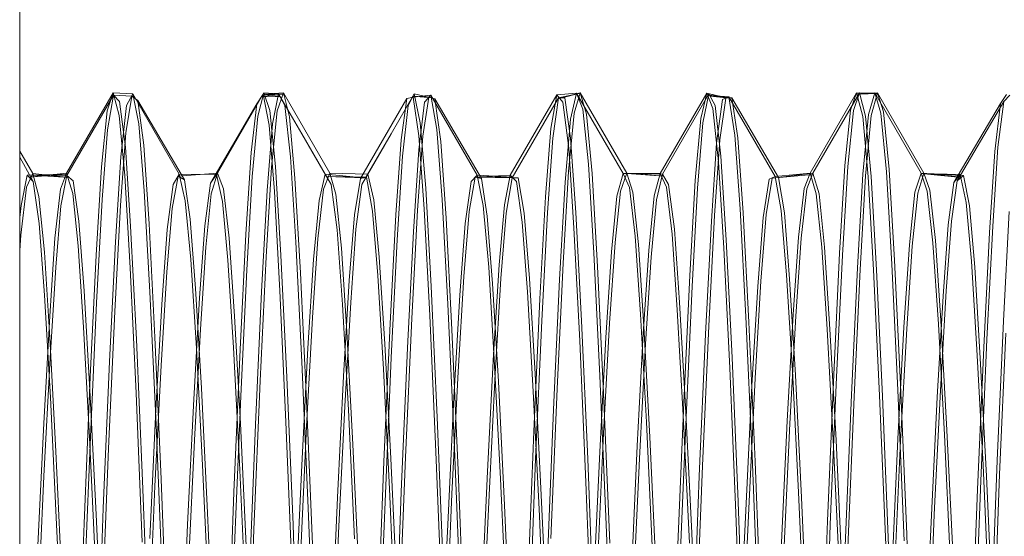
# Model space of a CAD drawing. Units: inches. Extents: x -6.8 to 6.8, y -4.5 to 4.5.
# Drawn here: x -1.7 to -1.6, y -3.1 to -3.1 of the extents above; entities that cross this region are included whole.
import ezdxf

# ---------------------------------------------------------------- set-up
doc = ezdxf.new("R2010")
doc.units = ezdxf.units.IN
doc.header["$LTSCALE"] = 0.375
doc.header["$MEASUREMENT"] = 0
doc.linetypes.add('ISO-02 Dashed', pattern=[0.3, 0.24, -0.06])
doc.layers.add('Roof', color=7, linetype='Continuous', lineweight=13)
doc.layers.add('U', color=7, linetype='Continuous', lineweight=5)

# ---------------------------------------------------------------- blocks, each defined once
blk = doc.blocks.new('Group-39-1')
at = {"layer": 'U', "color": 7, "linetype": 'Continuous', "lineweight": 5}
blk.add_line((-2.30105, -4.31675), (-2.30105, -3.96175), dxfattribs=at)
at = {"layer": 'U', "color": 8, "linetype": 'ISO-02 Dashed', "lineweight": 5}
for p, q in [((-2.29447, -4.14328), (-2.28796, -4.13201)), ((-2.29443, -4.14359), (-2.28792, -4.13236)), ((-2.28796, -4.13201), (-2.28881, -4.13454)), ((-2.28876, -4.13721), (-2.28792, -4.13236)), ((-2.28521, -4.13215), (-2.28796, -4.13201)), ((-2.28796, -4.13201), (-2.28711, -4.13521)), ((-2.28792, -4.13236), (-2.28536, -4.13247)), ((-2.28792, -4.13236), (-2.28706, -4.13322)), ((-2.28706, -4.13322), (-2.28624, -4.13963)), ((-2.2862, -4.13764), (-2.28536, -4.13247)), ((-2.28608, -4.13378), (-2.28521, -4.13215)), ((-2.28536, -4.13247), (-2.28449, -4.13307)), ((-2.28521, -4.13215), (-2.28436, -4.13638)), ((-2.2787, -4.14341), (-2.28521, -4.13215)), ((-2.28449, -4.13307), (-2.27798, -4.14422)), ((-2.28449, -4.13307), (-2.28366, -4.13933)), ((-2.26684, -4.13201), (-2.27335, -4.14329)), ((-2.26781, -4.13357), (-2.26695, -4.1322)), ((-2.26769, -4.13529), (-2.26684, -4.13201)), ((-2.26477, -4.13215), (-2.26718, -4.13256)), ((-2.26718, -4.13256), (-2.26457, -4.13251)), ((-2.26457, -4.13251), (-2.26695, -4.1322)), ((-2.26695, -4.1322), (-2.26611, -4.13653)), ((-2.26684, -4.13201), (-2.26418, -4.1322)), ((-2.26598, -4.13451), (-2.26684, -4.13201)), ((-2.26678, -4.13218), (-2.26411, -4.13201)), ((-2.26418, -4.1322), (-2.26678, -4.13218)), ((-2.26562, -4.13637), (-2.26477, -4.13215)), ((-2.26411, -4.13201), (-2.26498, -4.13452)), ((-2.26477, -4.13215), (-2.2639, -4.13379)), ((-2.26477, -4.13215), (-2.26151, -4.13778)), ((-2.26411, -4.13201), (-2.26325, -4.13536)), ((-2.2576, -4.14329), (-2.26411, -4.13201)), ((-2.25331, -4.144), (-2.2468, -4.13282)), ((-2.24901, -4.13776), (-2.24576, -4.13213)), ((-2.2468, -4.13282), (-2.24762, -4.13861)), ((-2.2468, -4.13282), (-2.24594, -4.13263)), ((-2.24662, -4.13378), (-2.24576, -4.13213)), ((-2.24595, -4.13249), (-2.24334, -4.13273)), ((-2.24374, -4.13262), (-2.24595, -4.13249)), ((-2.24345, -4.13232), (-2.24594, -4.13263)), ((-2.24594, -4.13263), (-2.24511, -4.13806)), ((-2.24576, -4.13213), (-2.24334, -4.13273)), ((-2.24576, -4.13213), (-2.24492, -4.13623)), ((-2.24458, -4.1381), (-2.24374, -4.13262)), ((-2.24432, -4.13334), (-2.24345, -4.13232)), ((-2.24287, -4.13287), (-2.24374, -4.13262)), ((-2.24345, -4.13232), (-2.24261, -4.13714)), ((-2.24345, -4.13232), (-2.23694, -4.14356)), ((-2.24287, -4.13287), (-2.24204, -4.13883)), ((-2.23636, -4.14404), (-2.24287, -4.13287)), ((-2.23231, -4.14355), (-2.2258, -4.13231)), ((-2.22555, -4.13273), (-2.23206, -4.14392)), ((-2.22663, -4.13701), (-2.2258, -4.13231)), ((-2.22637, -4.13837), (-2.22555, -4.13273)), ((-2.22301, -4.13204), (-2.2258, -4.13231)), ((-2.2258, -4.13231), (-2.22493, -4.1333)), ((-2.22555, -4.13273), (-2.22251, -4.13204)), ((-2.22555, -4.13273), (-2.22468, -4.13273)), ((-2.22511, -4.13273), (-2.2225, -4.132)), ((-2.22251, -4.13204), (-2.22511, -4.13273)), ((-2.22493, -4.1333), (-2.22412, -4.13979)), ((-2.22468, -4.13273), (-2.22386, -4.13837)), ((-2.22387, -4.13568), (-2.22301, -4.13204)), ((-2.2225, -4.132), (-2.22336, -4.13484)), ((-2.22301, -4.13204), (-2.2165, -4.14331)), ((-2.22301, -4.13204), (-2.22214, -4.13429)), ((-2.2225, -4.132), (-2.21599, -4.14327)), ((-2.22164, -4.13501), (-2.2225, -4.132)), ((-2.20479, -4.13204), (-2.2113, -4.14332)), ((-2.21098, -4.14339), (-2.20447, -4.13213)), ((-2.20563, -4.13562), (-2.20479, -4.13204)), ((-2.20531, -4.13623), (-2.20447, -4.13213)), ((-2.20207, -4.13273), (-2.20479, -4.13204)), ((-2.20393, -4.13419), (-2.20479, -4.13204)), ((-2.20468, -4.13232), (-2.20207, -4.13273)), ((-2.20169, -4.13256), (-2.20468, -4.13232)), ((-2.20447, -4.13213), (-2.20168, -4.13274)), ((-2.20447, -4.13213), (-2.20361, -4.13378)), ((-2.20428, -4.13249), (-2.20125, -4.1327)), ((-2.20168, -4.13274), (-2.20428, -4.13249)), ((-2.2034, -4.13908), (-2.20257, -4.13296)), ((-2.20295, -4.13858), (-2.20212, -4.13278)), ((-2.20257, -4.13296), (-2.20169, -4.13256)), ((-2.20125, -4.1327), (-2.20212, -4.13278)), ((-2.20169, -4.13256), (-2.19518, -4.14376)), ((-2.20086, -4.13794), (-2.20169, -4.13256)), ((-2.20125, -4.1327), (-2.19474, -4.14389)), ((-2.20042, -4.13834), (-2.20125, -4.1327)), ((-2.19029, -4.14329), (-2.18378, -4.13202)), ((-2.1899, -4.14329), (-2.18339, -4.13201)), ((-2.18463, -4.13445), (-2.18378, -4.13202)), ((-2.18424, -4.13451), (-2.18339, -4.13201)), ((-2.18125, -4.132), (-2.18384, -4.1322)), ((-2.18384, -4.1322), (-2.18124, -4.13204)), ((-2.18124, -4.13204), (-2.18378, -4.13202)), ((-2.18378, -4.13202), (-2.18293, -4.13532)), ((-2.18088, -4.132), (-2.18345, -4.13218)), ((-2.18345, -4.13218), (-2.18084, -4.13212)), ((-2.18339, -4.13201), (-2.18084, -4.13212)), ((-2.18339, -4.13201), (-2.18254, -4.13529)), ((-2.18212, -4.13504), (-2.18125, -4.132)), ((-2.18174, -4.13518), (-2.18088, -4.132)), ((-2.18125, -4.132), (-2.17474, -4.14328)), ((-2.18125, -4.132), (-2.18039, -4.13485)), ((-2.18088, -4.132), (-2.18002, -4.13468)), ((-2.17437, -4.14328), (-2.18088, -4.132)), ((-2.16968, -4.14435), (-2.16317, -4.13322)), ((-2.16399, -4.13963), (-2.16317, -4.13322)), ((-2.16363, -4.13349), (-2.16277, -4.13223)), ((-2.16317, -4.13322), (-2.16231, -4.13236)), ((-2.2896, -4.14236), (-2.28881, -4.13454)), ((-2.28689, -4.14098), (-2.28608, -4.13378)), ((-2.27432, -4.14465), (-2.26781, -4.13357)), ((-2.26781, -4.13357), (-2.26861, -4.14039)), ((-2.2652, -4.14233), (-2.26598, -4.13451)), ((-2.26577, -4.14243), (-2.26498, -4.13452)), ((-2.2639, -4.13379), (-2.26309, -4.14099)), ((-2.24742, -4.14089), (-2.24662, -4.13378)), ((-2.24514, -4.14), (-2.24432, -4.13334)), ((-2.22214, -4.13429), (-2.22134, -4.14202)), ((-2.20393, -4.13419), (-2.20314, -4.14169)), ((-2.20361, -4.13378), (-2.2028, -4.14089)), ((-2.18542, -4.14218), (-2.18463, -4.13445)), ((-2.18503, -4.14233), (-2.18424, -4.13451)), ((-2.18002, -4.13468), (-2.17923, -4.14274)), ((-2.17014, -4.14459), (-2.16363, -4.13349)), ((-2.16443, -4.14023), (-2.16363, -4.13349)), ((-2.28711, -4.13521), (-2.28634, -4.14359)), ((-2.26846, -4.14376), (-2.26769, -4.13529)), ((-2.26325, -4.13536), (-2.26248, -4.14396)), ((-2.22464, -4.14455), (-2.22387, -4.13568)), ((-2.22336, -4.13484), (-2.22414, -4.14303)), ((-2.22085, -4.14334), (-2.22164, -4.13501)), ((-2.2064, -4.14431), (-2.20563, -4.13562)), ((-2.18293, -4.13532), (-2.18216, -4.14378)), ((-2.1829, -4.14342), (-2.18212, -4.13504)), ((-2.18254, -4.13529), (-2.18176, -4.14376)), ((-2.18252, -4.14364), (-2.18174, -4.13518)), ((-2.18039, -4.13485), (-2.1796, -4.14308)), ((-2.2895, -4.14697), (-2.28876, -4.13721)), ((-2.28436, -4.13638), (-2.2836, -4.14574)), ((-2.26638, -4.14572), (-2.26562, -4.13637)), ((-2.26611, -4.13653), (-2.26536, -4.14583)), ((-2.24492, -4.13623), (-2.24416, -4.14537)), ((-2.24261, -4.13714), (-2.24185, -4.14697)), ((-2.22737, -4.14661), (-2.22663, -4.13701)), ((-2.20607, -4.14537), (-2.20531, -4.13623)), ((-2.28694, -4.14774), (-2.2862, -4.13764)), ((-2.26151, -4.13778), (-2.25806, -4.14373)), ((-2.25246, -4.14371), (-2.24901, -4.13776)), ((-2.24836, -4.14911), (-2.24762, -4.13861)), ((-2.24532, -4.14846), (-2.24458, -4.1381)), ((-2.24511, -4.13806), (-2.24438, -4.14827)), ((-2.22711, -4.14879), (-2.22637, -4.13837)), ((-2.22386, -4.13837), (-2.22312, -4.14879)), ((-2.2037, -4.14921), (-2.20295, -4.13858)), ((-2.20011, -4.14825), (-2.20086, -4.13794)), ((-2.19968, -4.14884), (-2.20042, -4.13834)), ((-2.30105, -4.14018), (-2.29922, -4.14332)), ((-2.28624, -4.13963), (-2.28551, -4.15072)), ((-2.28366, -4.13933), (-2.28292, -4.15036)), ((-2.26064, -4.13932), (-2.25739, -4.14485)), ((-2.25806, -4.14373), (-2.26064, -4.13932)), ((-2.25313, -4.14485), (-2.24988, -4.13931)), ((-2.24988, -4.13931), (-2.25246, -4.14371)), ((-2.24589, -4.15143), (-2.24514, -4.14)), ((-2.24204, -4.13883), (-2.2413, -4.14959)), ((-2.22412, -4.13979), (-2.22339, -4.15092)), ((-2.20414, -4.15002), (-2.2034, -4.13908)), ((-2.16472, -4.15072), (-2.16399, -4.13963)), ((-2.30105, -4.14102), (-2.29914, -4.14446)), ((-2.28763, -4.1529), (-2.28689, -4.14098)), ((-2.26935, -4.15183), (-2.26861, -4.14039)), ((-2.26309, -4.14099), (-2.26234, -4.15292)), ((-2.24816, -4.15262), (-2.24742, -4.14089)), ((-2.2028, -4.14089), (-2.20207, -4.15262)), ((-2.16517, -4.15159), (-2.16443, -4.14023)), ((-2.29034, -4.15475), (-2.2896, -4.14236)), ((-2.26652, -4.15501), (-2.26577, -4.14243)), ((-2.26445, -4.15475), (-2.2652, -4.14233)), ((-2.22134, -4.14202), (-2.22059, -4.15444)), ((-2.20314, -4.14169), (-2.2024, -4.15377)), ((-2.18616, -4.15449), (-2.18542, -4.14218)), ((-2.18578, -4.15475), (-2.18503, -4.14233)), ((-2.17923, -4.14274), (-2.17848, -4.15546)), ((-2.30086, -4.14778), (-2.30002, -4.14356)), ((-2.29922, -4.14332), (-2.30008, -4.14523)), ((-2.29452, -4.14342), (-2.30002, -4.14356)), ((-2.30002, -4.14356), (-2.29914, -4.14446)), ((-2.29447, -4.14328), (-2.29973, -4.14385)), ((-2.29973, -4.14385), (-2.29452, -4.14342)), ((-2.29933, -4.14357), (-2.29412, -4.14386)), ((-2.29443, -4.14359), (-2.29933, -4.14357)), ((-2.29922, -4.14332), (-2.29836, -4.14655)), ((-2.29412, -4.14386), (-2.29922, -4.14332)), ((-2.29532, -4.14551), (-2.29447, -4.14328)), ((-2.29527, -4.14786), (-2.29443, -4.14359)), ((-2.29362, -4.1461), (-2.29447, -4.14328)), ((-2.29357, -4.14435), (-2.29443, -4.14359)), ((-2.28634, -4.14359), (-2.28559, -4.15655)), ((-2.27969, -4.14824), (-2.27885, -4.14369)), ((-2.27957, -4.14484), (-2.2787, -4.14341)), ((-2.27335, -4.14329), (-2.27885, -4.14369)), ((-2.27885, -4.14369), (-2.27798, -4.14422)), ((-2.2787, -4.14341), (-2.27785, -4.14713)), ((-2.27346, -4.14345), (-2.2787, -4.14341)), ((-2.27798, -4.14422), (-2.27715, -4.14972)), ((-2.27346, -4.14345), (-2.27432, -4.14465)), ((-2.2742, -4.14617), (-2.27335, -4.14329)), ((-2.27262, -4.14726), (-2.27346, -4.14345)), ((-2.27335, -4.14329), (-2.27249, -4.14548)), ((-2.26922, -4.15684), (-2.26846, -4.14376)), ((-2.26248, -4.14396), (-2.26172, -4.15725)), ((-2.25911, -4.14712), (-2.25826, -4.14341)), ((-2.25847, -4.1455), (-2.2576, -4.14329)), ((-2.25826, -4.14341), (-2.25739, -4.14485)), ((-2.25285, -4.14391), (-2.25826, -4.14341)), ((-2.25806, -4.14373), (-2.25285, -4.14391)), ((-2.25245, -4.14383), (-2.25806, -4.14373)), ((-2.2576, -4.14329), (-2.25227, -4.14339)), ((-2.25674, -4.14623), (-2.2576, -4.14329)), ((-2.25413, -4.14909), (-2.25331, -4.144)), ((-2.25331, -4.144), (-2.25245, -4.14383)), ((-2.25313, -4.14485), (-2.25227, -4.14339)), ((-2.25245, -4.14383), (-2.25163, -4.14861)), ((-2.25227, -4.14339), (-2.25143, -4.147)), ((-2.23806, -4.14864), (-2.23723, -4.14382)), ((-2.23694, -4.14356), (-2.23781, -4.14445)), ((-2.23231, -4.14355), (-2.23723, -4.14385)), ((-2.23723, -4.14382), (-2.23636, -4.14404)), ((-2.23162, -4.14392), (-2.23723, -4.14382)), ((-2.23723, -4.14385), (-2.23202, -4.14384)), ((-2.23694, -4.14356), (-2.23609, -4.14779)), ((-2.23202, -4.14384), (-2.23694, -4.14356)), ((-2.23636, -4.14404), (-2.23553, -4.14928)), ((-2.23314, -4.14769), (-2.23231, -4.14355)), ((-2.23206, -4.14392), (-2.23288, -4.14888)), ((-2.23231, -4.14355), (-2.23144, -4.14442)), ((-2.23206, -4.14392), (-2.23119, -4.14392)), ((-2.23119, -4.14392), (-2.23037, -4.14888)), ((-2.2249, -4.15589), (-2.22414, -4.14303)), ((-2.2201, -4.15635), (-2.22085, -4.14334)), ((-2.21736, -4.14651), (-2.2165, -4.14331)), ((-2.21685, -4.14578), (-2.21599, -4.14327)), ((-2.2165, -4.14331), (-2.21563, -4.14529)), ((-2.2113, -4.14332), (-2.2165, -4.14331)), ((-2.216, -4.14331), (-2.21079, -4.14371)), ((-2.21098, -4.14339), (-2.216, -4.14331)), ((-2.21599, -4.14327), (-2.21513, -4.14592)), ((-2.21079, -4.14371), (-2.21599, -4.14327)), ((-2.21214, -4.14646), (-2.2113, -4.14332)), ((-2.21182, -4.147), (-2.21098, -4.14339)), ((-2.2113, -4.14332), (-2.21044, -4.14521)), ((-2.21098, -4.14339), (-2.21012, -4.14485)), ((-2.20715, -4.15759), (-2.2064, -4.14431)), ((-2.19689, -4.1495), (-2.19606, -4.14412)), ((-2.19644, -4.14906), (-2.19561, -4.14396)), ((-2.19606, -4.14412), (-2.19518, -4.14376)), ((-2.18996, -4.14344), (-2.19561, -4.14396)), ((-2.19561, -4.14396), (-2.19474, -4.14389)), ((-2.19518, -4.14376), (-2.19029, -4.14329)), ((-2.19518, -4.14376), (-2.19435, -4.1485)), ((-2.1899, -4.14329), (-2.19517, -4.14393)), ((-2.19517, -4.14393), (-2.18996, -4.14344)), ((-2.19474, -4.14389), (-2.19391, -4.14885)), ((-2.19029, -4.14329), (-2.19114, -4.14543)), ((-2.19076, -4.14548), (-2.1899, -4.14329)), ((-2.18944, -4.14619), (-2.19029, -4.14329)), ((-2.1899, -4.14329), (-2.18905, -4.14617)), ((-2.18366, -4.15652), (-2.1829, -4.14342)), ((-2.18328, -4.15679), (-2.18252, -4.14364)), ((-2.18216, -4.14378), (-2.18141, -4.15682)), ((-2.18176, -4.14376), (-2.18101, -4.15684)), ((-2.1796, -4.14308), (-2.17884, -4.15602)), ((-2.17561, -4.14595), (-2.17474, -4.14328)), ((-2.17523, -4.14607), (-2.17437, -4.14328)), ((-2.17474, -4.14328), (-2.17388, -4.14578)), ((-2.16952, -4.14379), (-2.17474, -4.14328)), ((-2.17473, -4.14332), (-2.16952, -4.14379)), ((-2.16928, -4.14348), (-2.17473, -4.14332)), ((-2.17437, -4.14328), (-2.16912, -4.14386)), ((-2.17437, -4.14328), (-2.17351, -4.14564)), ((-2.17433, -4.14338), (-2.16882, -4.14359)), ((-2.16912, -4.14386), (-2.17433, -4.14338)), ((-2.16928, -4.14348), (-2.17014, -4.14459)), ((-2.16882, -4.14359), (-2.16968, -4.14435)), ((-2.16844, -4.14737), (-2.16928, -4.14348)), ((-2.16798, -4.14786), (-2.16882, -4.14359)), ((-2.30008, -4.14523), (-2.30088, -4.15194)), ((-2.29914, -4.14446), (-2.29832, -4.15033)), ((-2.29611, -4.15239), (-2.29532, -4.14551)), ((-2.29357, -4.14435), (-2.29275, -4.14999)), ((-2.28038, -4.15118), (-2.27957, -4.14484)), ((-2.27512, -4.15066), (-2.27432, -4.14465)), ((-2.27249, -4.14548), (-2.27171, -4.15236)), ((-2.26717, -4.15985), (-2.26638, -4.14572)), ((-2.25926, -4.15246), (-2.25847, -4.1455)), ((-2.25739, -4.14485), (-2.25658, -4.15119)), ((-2.25393, -4.1511), (-2.25313, -4.14485)), ((-2.24416, -4.14537), (-2.24339, -4.15917)), ((-2.23863, -4.15032), (-2.23781, -4.14445)), ((-2.23144, -4.14442), (-2.23063, -4.15012)), ((-2.22541, -4.15816), (-2.22464, -4.14455)), ((-2.21563, -4.14529), (-2.21483, -4.15209)), ((-2.21044, -4.14521), (-2.20965, -4.1518)), ((-2.21012, -4.14485), (-2.20931, -4.1511)), ((-2.20684, -4.15917), (-2.20607, -4.14537)), ((-2.19193, -4.15224), (-2.19114, -4.14543)), ((-2.19154, -4.15236), (-2.19076, -4.14548)), ((-2.17351, -4.14564), (-2.17272, -4.15272)), ((-2.17094, -4.15052), (-2.17014, -4.14459)), ((-2.1705, -4.14999), (-2.16968, -4.14435)), ((-2.29836, -4.14655), (-2.29759, -4.15435)), ((-2.29285, -4.15347), (-2.29362, -4.1461)), ((-2.29029, -4.16144), (-2.2895, -4.14697)), ((-2.2836, -4.14574), (-2.28281, -4.15988)), ((-2.27497, -4.15362), (-2.2742, -4.14617)), ((-2.26536, -4.14583), (-2.26459, -4.15978)), ((-2.25597, -4.1538), (-2.25674, -4.14623)), ((-2.25143, -4.147), (-2.25067, -4.15504)), ((-2.24185, -4.14697), (-2.24106, -4.16162)), ((-2.22816, -4.16088), (-2.22737, -4.14661)), ((-2.21813, -4.15431), (-2.21736, -4.14651)), ((-2.21763, -4.15298), (-2.21685, -4.14578)), ((-2.21513, -4.14592), (-2.21434, -4.15325)), ((-2.21291, -4.1541), (-2.21214, -4.14646)), ((-2.21258, -4.15504), (-2.21182, -4.147)), ((-2.18867, -4.15364), (-2.18944, -4.14619)), ((-2.18905, -4.14617), (-2.18827, -4.15362)), ((-2.17639, -4.15333), (-2.17561, -4.14595)), ((-2.17601, -4.15352), (-2.17523, -4.14607)), ((-2.17388, -4.14578), (-2.17309, -4.15303)), ((-2.30105, -4.14949), (-2.30086, -4.14778)), ((-2.29601, -4.15644), (-2.29527, -4.14786)), ((-2.28774, -4.16264), (-2.28694, -4.14774)), ((-2.28043, -4.15712), (-2.27969, -4.14824)), ((-2.27785, -4.14713), (-2.27708, -4.15536)), ((-2.27262, -4.14726), (-2.27187, -4.15544)), ((-2.25987, -4.15535), (-2.25911, -4.14712)), ((-2.24612, -4.16365), (-2.24532, -4.14846)), ((-2.24438, -4.14827), (-2.24358, -4.1632)), ((-2.23609, -4.14779), (-2.23534, -4.15644)), ((-2.23388, -4.15612), (-2.23314, -4.14769)), ((-2.1993, -4.16341), (-2.20011, -4.14825)), ((-2.16769, -4.15562), (-2.16844, -4.14737)), ((-2.16724, -4.15644), (-2.16798, -4.14786)), ((-2.27715, -4.14972), (-2.27641, -4.15943)), ((-2.25487, -4.15833), (-2.25413, -4.14909)), ((-2.25163, -4.14861), (-2.25089, -4.15759)), ((-2.24916, -4.16436), (-2.24836, -4.14911)), ((-2.2413, -4.14959), (-2.24049, -4.16519)), ((-2.23881, -4.15776), (-2.23806, -4.14864)), ((-2.23553, -4.14928), (-2.23479, -4.15875)), ((-2.23288, -4.14888), (-2.23362, -4.15804)), ((-2.23037, -4.14888), (-2.22963, -4.15804)), ((-2.22791, -4.16396), (-2.22711, -4.14879)), ((-2.22312, -4.14879), (-2.22232, -4.16397)), ((-2.20451, -4.16467), (-2.2037, -4.14921)), ((-2.19887, -4.16416), (-2.19968, -4.14884)), ((-2.19763, -4.15913), (-2.19689, -4.1495)), ((-2.19719, -4.15841), (-2.19644, -4.14906)), ((-2.19435, -4.1485), (-2.1936, -4.15757)), ((-2.19391, -4.14885), (-2.19317, -4.15809)), ((-2.1632, -4.16398), (-2.16239, -4.14866)), ((-2.29832, -4.15033), (-2.29758, -4.16039)), ((-2.29275, -4.14999), (-2.29202, -4.15974)), ((-2.28551, -4.15072), (-2.28469, -4.16658)), ((-2.28292, -4.15036), (-2.2821, -4.16623)), ((-2.28112, -4.16166), (-2.28038, -4.15118)), ((-2.27586, -4.16072), (-2.27512, -4.15066)), ((-2.25658, -4.15119), (-2.25583, -4.16168)), ((-2.25467, -4.16141), (-2.25393, -4.1511)), ((-2.23938, -4.16037), (-2.23863, -4.15032)), ((-2.23063, -4.15012), (-2.2299, -4.15992)), ((-2.22339, -4.15092), (-2.22258, -4.16679)), ((-2.20931, -4.1511), (-2.20858, -4.16141)), ((-2.20496, -4.16583), (-2.20414, -4.15002)), ((-2.17168, -4.16051), (-2.17094, -4.15052)), ((-2.17123, -4.15974), (-2.1705, -4.14999)), ((-2.16553, -4.16658), (-2.16472, -4.15072)), ((-2.30088, -4.15194), (-2.30105, -4.15409)), ((-2.29685, -4.16329), (-2.29611, -4.15239)), ((-2.27171, -4.15236), (-2.27096, -4.16329)), ((-2.27016, -4.168), (-2.26935, -4.15183)), ((-2.26001, -4.16352), (-2.25926, -4.15246)), ((-2.24899, -4.1691), (-2.24816, -4.15262)), ((-2.24671, -4.16773), (-2.24589, -4.15143)), ((-2.21483, -4.15209), (-2.21408, -4.16302)), ((-2.20965, -4.1518), (-2.20891, -4.16243)), ((-2.20207, -4.15262), (-2.20124, -4.1691)), ((-2.19267, -4.16306), (-2.19193, -4.15224)), ((-2.19229, -4.16329), (-2.19154, -4.15236)), ((-2.16598, -4.16768), (-2.16517, -4.15159)), ((-2.29285, -4.15347), (-2.2921, -4.16487)), ((-2.28847, -4.16967), (-2.28763, -4.1529)), ((-2.27573, -4.16513), (-2.27497, -4.15362)), ((-2.26234, -4.15292), (-2.26151, -4.16969)), ((-2.25521, -4.16549), (-2.25597, -4.1538)), ((-2.21839, -4.1643), (-2.21763, -4.15298)), ((-2.21434, -4.15325), (-2.21359, -4.16469)), ((-2.2024, -4.15377), (-2.20157, -4.17054)), ((-2.18792, -4.16511), (-2.18867, -4.15364)), ((-2.18827, -4.15362), (-2.18752, -4.16513)), ((-2.17715, -4.16484), (-2.17639, -4.15333)), ((-2.17677, -4.16508), (-2.17601, -4.15352)), ((-2.17309, -4.15303), (-2.17233, -4.16441)), ((-2.17272, -4.15272), (-2.17197, -4.16391)), ((-2.29759, -4.15435), (-2.29682, -4.1663)), ((-2.29117, -4.17181), (-2.29034, -4.15475)), ((-2.27708, -4.15536), (-2.2763, -4.1678)), ((-2.26736, -4.17235), (-2.26652, -4.15501)), ((-2.26445, -4.15475), (-2.26362, -4.17187)), ((-2.26066, -4.16778), (-2.25987, -4.15535)), ((-2.25067, -4.15504), (-2.2499, -4.16718)), ((-2.22059, -4.15444), (-2.21975, -4.17167)), ((-2.2189, -4.16629), (-2.21813, -4.15431)), ((-2.21367, -4.16579), (-2.21291, -4.1541)), ((-2.21335, -4.16718), (-2.21258, -4.15504)), ((-2.18699, -4.17148), (-2.18616, -4.15449)), ((-2.18661, -4.17187), (-2.18578, -4.15475)), ((-2.2968, -4.16918), (-2.29601, -4.15644)), ((-2.28559, -4.15655), (-2.28475, -4.17411)), ((-2.27187, -4.15544), (-2.2711, -4.16772)), ((-2.23534, -4.15644), (-2.23455, -4.16933)), ((-2.23467, -4.16868), (-2.23388, -4.15612)), ((-2.22575, -4.17348), (-2.2249, -4.15589)), ((-2.21925, -4.17405), (-2.2201, -4.15635)), ((-2.18451, -4.17433), (-2.18366, -4.15652)), ((-2.17884, -4.15602), (-2.17799, -4.1737)), ((-2.17848, -4.15546), (-2.17763, -4.17292)), ((-2.16692, -4.16797), (-2.16769, -4.15562)), ((-2.16645, -4.16918), (-2.16724, -4.15644)), ((-2.28123, -4.17023), (-2.28043, -4.15712)), ((-2.27006, -4.17453), (-2.26922, -4.15684)), ((-2.26172, -4.15725), (-2.26086, -4.17519)), ((-2.25089, -4.15759), (-2.25009, -4.17072)), ((-2.23961, -4.17112), (-2.23881, -4.15776)), ((-2.23362, -4.15804), (-2.23442, -4.1714)), ((-2.22963, -4.15804), (-2.22883, -4.1714)), ((-2.208, -4.17542), (-2.20715, -4.15759)), ((-2.1936, -4.15757), (-2.19279, -4.17091)), ((-2.19317, -4.15809), (-2.19236, -4.17157)), ((-2.18413, -4.17461), (-2.18328, -4.15679)), ((-2.18141, -4.15682), (-2.18056, -4.17445)), ((-2.18101, -4.15684), (-2.18016, -4.17453)), ((-2.27641, -4.15943), (-2.27559, -4.17339)), ((-2.25567, -4.17174), (-2.25487, -4.15833)), ((-2.24339, -4.15917), (-2.24254, -4.17745)), ((-2.23479, -4.15875), (-2.23398, -4.17247)), ((-2.22627, -4.1764), (-2.22541, -4.15816)), ((-2.20769, -4.17745), (-2.20684, -4.15917)), ((-2.19845, -4.17304), (-2.19763, -4.15913)), ((-2.198, -4.17201), (-2.19719, -4.15841)), ((-2.29758, -4.16039), (-2.29675, -4.17473)), ((-2.29202, -4.15974), (-2.2912, -4.1737)), ((-2.28281, -4.15988), (-2.28195, -4.17853)), ((-2.27667, -4.17495), (-2.27586, -4.16072)), ((-2.26803, -4.1785), (-2.26717, -4.15985)), ((-2.26459, -4.15978), (-2.26374, -4.17814)), ((-2.2402, -4.1747), (-2.23938, -4.16037)), ((-2.2299, -4.15992), (-2.22909, -4.17388)), ((-2.22901, -4.17949), (-2.22816, -4.16088)), ((-2.17249, -4.17467), (-2.17168, -4.16051)), ((-2.17204, -4.17369), (-2.17123, -4.15974)), ((-2.29114, -4.18024), (-2.29029, -4.16144)), ((-2.28196, -4.17641), (-2.28112, -4.16166)), ((-2.25583, -4.16168), (-2.255, -4.17644)), ((-2.2555, -4.17591), (-2.25467, -4.16141)), ((-2.24106, -4.16162), (-2.24019, -4.18067)), ((-2.20858, -4.16141), (-2.20775, -4.17591)), ((-2.29768, -4.1783), (-2.29685, -4.16329)), ((-2.28861, -4.18184), (-2.28774, -4.16264)), ((-2.27096, -4.16329), (-2.27013, -4.17835)), ((-2.26085, -4.17877), (-2.26001, -4.16352)), ((-2.24699, -4.18305), (-2.24612, -4.16365)), ((-2.24358, -4.1632), (-2.24273, -4.1823)), ((-2.21408, -4.16302), (-2.21324, -4.17818)), ((-2.20891, -4.16243), (-2.20808, -4.17718)), ((-2.19843, -4.18284), (-2.1993, -4.16341)), ((-2.1935, -4.178), (-2.19267, -4.16306)), ((-2.19312, -4.17835), (-2.19229, -4.16329)), ((-2.2921, -4.16487), (-2.29126, -4.18032)), ((-2.25002, -4.18368), (-2.24916, -4.16436)), ((-2.22877, -4.18328), (-2.22791, -4.16396)), ((-2.22232, -4.16397), (-2.22146, -4.18328)), ((-2.21924, -4.17976), (-2.21839, -4.1643)), ((-2.21359, -4.16469), (-2.21274, -4.18027)), ((-2.20537, -4.18427), (-2.20451, -4.16467)), ((-2.198, -4.18367), (-2.19887, -4.16416)), ((-2.178, -4.18051), (-2.17715, -4.16484)), ((-2.17233, -4.16441), (-2.17148, -4.17996)), ((-2.17197, -4.16391), (-2.17112, -4.17927)), ((-2.16407, -4.18352), (-2.1632, -4.16398)), ((-2.29682, -4.1663), (-2.29597, -4.18229)), ((-2.2821, -4.16623), (-2.28123, -4.18613)), ((-2.27657, -4.18069), (-2.27573, -4.16513)), ((-2.25435, -4.18128), (-2.25521, -4.16549)), ((-2.24049, -4.16519), (-2.23962, -4.18489)), ((-2.21976, -4.18234), (-2.2189, -4.16629)), ((-2.21451, -4.18147), (-2.21367, -4.16579)), ((-2.20583, -4.18572), (-2.20496, -4.16583)), ((-2.18707, -4.18062), (-2.18792, -4.16511)), ((-2.18752, -4.16513), (-2.18667, -4.18069)), ((-2.17762, -4.18076), (-2.17677, -4.16508)), ((-2.16376, -4.1855), (-2.16289, -4.1657)), ((-2.28469, -4.16658), (-2.28383, -4.18638)), ((-2.2711, -4.16772), (-2.27025, -4.18387)), ((-2.26152, -4.18419), (-2.26066, -4.16778)), ((-2.2499, -4.16718), (-2.24905, -4.18326)), ((-2.24759, -4.18795), (-2.24671, -4.16773)), ((-2.22258, -4.16679), (-2.22172, -4.18656)), ((-2.2142, -4.18326), (-2.21335, -4.16718)), ((-2.16684, -4.18761), (-2.16598, -4.16768)), ((-2.1664, -4.18638), (-2.16553, -4.16658)), ((-2.2763, -4.1678), (-2.27544, -4.18421)), ((-2.27103, -4.18798), (-2.27016, -4.168)), ((-2.24985, -4.18931), (-2.24899, -4.1691)), ((-2.23552, -4.18506), (-2.23467, -4.16868)), ((-2.20124, -4.1691), (-2.20038, -4.18932)), ((-2.16606, -4.18417), (-2.16692, -4.16797)), ((-2.29765, -4.18571), (-2.2968, -4.16918)), ((-2.28934, -4.1902), (-2.28847, -4.16967)), ((-2.2821, -4.18712), (-2.28123, -4.17023)), ((-2.26151, -4.16969), (-2.26063, -4.19023)), ((-2.23455, -4.16933), (-2.23368, -4.18609)), ((-2.20157, -4.17054), (-2.20071, -4.19091)), ((-2.16559, -4.18571), (-2.16645, -4.16918)), ((-2.29203, -4.19236), (-2.29117, -4.17181)), ((-2.26362, -4.17187), (-2.26275, -4.1925)), ((-2.25653, -4.18874), (-2.25567, -4.17174)), ((-2.25009, -4.17072), (-2.24924, -4.18752)), ((-2.24048, -4.18819), (-2.23961, -4.17112)), ((-2.23442, -4.1714), (-2.23528, -4.18839)), ((-2.22883, -4.1714), (-2.22797, -4.18839)), ((-2.21975, -4.17167), (-2.21888, -4.1925)), ((-2.19279, -4.17091), (-2.19192, -4.188)), ((-2.19236, -4.17157), (-2.19149, -4.18873)), ((-2.18785, -4.19198), (-2.18699, -4.17148)), ((-2.18748, -4.1925), (-2.18661, -4.17187)), ((-2.26823, -4.1932), (-2.26736, -4.17235)), ((-2.23398, -4.17247), (-2.23311, -4.18981)), ((-2.19932, -4.19053), (-2.19845, -4.17304)), ((-2.19886, -4.18926), (-2.198, -4.17201)), ((-2.17763, -4.17292), (-2.17676, -4.19385)), ((-2.2912, -4.1737), (-2.29034, -4.19112)), ((-2.28475, -4.17411), (-2.28389, -4.19496)), ((-2.27559, -4.17339), (-2.27472, -4.19089)), ((-2.27093, -4.1955), (-2.27006, -4.17453)), ((-2.22909, -4.17388), (-2.22823, -4.19127)), ((-2.22662, -4.19448), (-2.22575, -4.17348)), ((-2.21838, -4.19512), (-2.21925, -4.17405)), ((-2.18538, -4.19551), (-2.18451, -4.17433)), ((-2.185, -4.19575), (-2.18413, -4.17461)), ((-2.18056, -4.17445), (-2.1797, -4.19534)), ((-2.18016, -4.17453), (-2.1793, -4.1955)), ((-2.17799, -4.1737), (-2.17712, -4.19479)), ((-2.17336, -4.1922), (-2.17249, -4.17467)), ((-2.17291, -4.19112), (-2.17204, -4.17369)), ((-2.29675, -4.17473), (-2.29588, -4.19252)), ((-2.27754, -4.19252), (-2.27667, -4.17495)), ((-2.26086, -4.17519), (-2.26, -4.1964)), ((-2.25636, -4.1937), (-2.2555, -4.17591)), ((-2.24108, -4.1925), (-2.2402, -4.1747)), ((-2.20886, -4.19642), (-2.208, -4.17542)), ((-2.20775, -4.17591), (-2.20689, -4.1937)), ((-2.28283, -4.19448), (-2.28196, -4.17641)), ((-2.255, -4.17644), (-2.25412, -4.1945)), ((-2.22714, -4.19782), (-2.22627, -4.1764)), ((-2.20855, -4.19875), (-2.20769, -4.17745)), ((-2.20808, -4.17718), (-2.20722, -4.1951)), ((-2.29854, -4.19637), (-2.29768, -4.1783)), ((-2.28195, -4.17853), (-2.28108, -4.20017)), ((-2.27013, -4.17835), (-2.26926, -4.1965)), ((-2.26889, -4.20014), (-2.26803, -4.1785)), ((-2.26374, -4.17814), (-2.26288, -4.19943)), ((-2.26172, -4.19712), (-2.26085, -4.17877)), ((-2.24254, -4.17745), (-2.24168, -4.19875)), ((-2.21324, -4.17818), (-2.21237, -4.1965)), ((-2.19436, -4.19604), (-2.1935, -4.178)), ((-2.19399, -4.1965), (-2.19312, -4.17835)), ((-2.22986, -4.20091), (-2.22901, -4.17949)), ((-2.2201, -4.19824), (-2.21924, -4.17976)), ((-2.17148, -4.17996), (-2.17061, -4.19852)), ((-2.17112, -4.17927), (-2.17025, -4.19768)), ((-2.292, -4.2018), (-2.29114, -4.18024)), ((-2.29126, -4.18032), (-2.2904, -4.19866)), ((-2.27744, -4.19914), (-2.27657, -4.18069)), ((-2.25349, -4.19993), (-2.25435, -4.18128)), ((-2.24019, -4.18067), (-2.23933, -4.2025)), ((-2.21537, -4.19995), (-2.21451, -4.18147)), ((-2.21274, -4.18027), (-2.21187, -4.19881)), ((-2.18621, -4.199), (-2.18707, -4.18062)), ((-2.18667, -4.18069), (-2.18581, -4.19914)), ((-2.17887, -4.19914), (-2.178, -4.18051)), ((-2.17849, -4.19936), (-2.17762, -4.18076)), ((-2.29597, -4.18229), (-2.2951, -4.20106)), ((-2.28946, -4.2037), (-2.28861, -4.18184)), ((-2.24273, -4.1823), (-2.24188, -4.20395)), ((-2.22063, -4.20118), (-2.21976, -4.18234)), ((-2.19758, -4.20484), (-2.19843, -4.18284)), ((-2.27544, -4.18421), (-2.27457, -4.20325)), ((-2.27025, -4.18387), (-2.26939, -4.2026)), ((-2.26238, -4.20322), (-2.26152, -4.18419)), ((-2.25086, -4.20544), (-2.25002, -4.18368)), ((-2.24905, -4.18326), (-2.24819, -4.202)), ((-2.24784, -4.205), (-2.24699, -4.18305)), ((-2.22962, -4.20508), (-2.22877, -4.18328)), ((-2.22146, -4.18328), (-2.22061, -4.20508)), ((-2.21506, -4.202), (-2.2142, -4.18326)), ((-2.20622, -4.2063), (-2.20537, -4.18427)), ((-2.19715, -4.20566), (-2.198, -4.18367)), ((-2.16521, -4.20294), (-2.16606, -4.18417)), ((-2.16493, -4.20556), (-2.16407, -4.18352)), ((-2.29851, -4.20468), (-2.29765, -4.18571)), ((-2.23962, -4.18489), (-2.23877, -4.20696)), ((-2.23637, -4.2039), (-2.23552, -4.18506)), ((-2.20668, -4.20791), (-2.20583, -4.18572)), ((-2.16474, -4.20468), (-2.16559, -4.18571)), ((-2.1646, -4.2076), (-2.16376, -4.1855)), ((-2.28383, -4.18638), (-2.28299, -4.20837)), ((-2.28123, -4.18613), (-2.28039, -4.20826)), ((-2.23368, -4.18609), (-2.23282, -4.2053)), ((-2.22172, -4.18656), (-2.22088, -4.20849)), ((-2.16723, -4.20837), (-2.1664, -4.18638)), ((-2.28295, -4.20635), (-2.2821, -4.18712)), ((-2.27185, -4.20998), (-2.27103, -4.18798)), ((-2.24924, -4.18752), (-2.24839, -4.20657)), ((-2.24843, -4.21025), (-2.24759, -4.18795)), ((-2.24133, -4.20749), (-2.24048, -4.18819)), ((-2.23528, -4.18839), (-2.23613, -4.20756)), ((-2.22797, -4.18839), (-2.22712, -4.20756)), ((-2.19192, -4.188), (-2.19107, -4.20735)), ((-2.16767, -4.20959), (-2.16684, -4.18761)), ((-2.25737, -4.20788), (-2.25653, -4.18874)), ((-2.25068, -4.21144), (-2.24985, -4.18931)), ((-2.23311, -4.18981), (-2.23226, -4.20922)), ((-2.20038, -4.18932), (-2.19955, -4.21144)), ((-2.19971, -4.20864), (-2.19886, -4.18926)), ((-2.19149, -4.18873), (-2.19064, -4.20807)), ((-2.29034, -4.19112), (-2.2895, -4.21046)), ((-2.29018, -4.2126), (-2.28934, -4.1902)), ((-2.27472, -4.19089), (-2.27388, -4.21037)), ((-2.26063, -4.19023), (-2.2598, -4.21263)), ((-2.20071, -4.19091), (-2.19989, -4.21303)), ((-2.20017, -4.21005), (-2.19932, -4.19053)), ((-2.17374, -4.21046), (-2.17291, -4.19112)), ((-2.29588, -4.19252), (-2.29504, -4.21215)), ((-2.29285, -4.21452), (-2.29203, -4.19236)), ((-2.27836, -4.21188), (-2.27754, -4.19252)), ((-2.26275, -4.1925), (-2.26194, -4.21473)), ((-2.24192, -4.21212), (-2.24108, -4.1925)), ((-2.22823, -4.19127), (-2.2274, -4.21056)), ((-2.21888, -4.1925), (-2.21805, -4.21497)), ((-2.18867, -4.21413), (-2.18785, -4.19198)), ((-2.18829, -4.21473), (-2.18748, -4.1925)), ((-2.17418, -4.21153), (-2.17336, -4.1922)), ((-2.26905, -4.21561), (-2.26823, -4.1932)), ((-2.25719, -4.21316), (-2.25636, -4.1937)), ((-2.20689, -4.1937), (-2.20606, -4.21316)), ((-2.17676, -4.19385), (-2.17595, -4.21627))]:
    blk.add_line(p, q, dxfattribs=at)

msp = doc.modelspace()

# ---------------------------------------------------------------- block references
at = {"layer": 'Roof', "color": 7, "xscale": 0.75, "yscale": 0.75, "zscale": 0.75}
msp.add_blockref('Group-39-1', (0, 0), dxfattribs=at)

doc.saveas('drawing.dxf')
